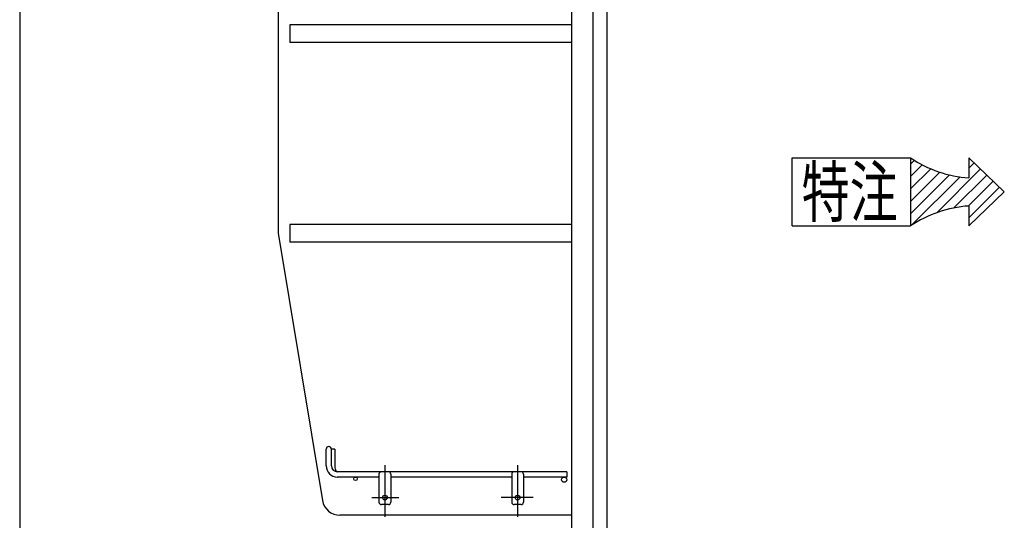
# Model space of a CAD drawing. Units: millimetres. Extents: x -126 to 6060, y -720 to 4285.
# Drawn here: x 3618 to 4456, y 2016 to 2443 of the extents above; entities that cross this region are included whole.
import ezdxf

# ---------------------------------------------------------------- set-up
doc = ezdxf.new("R2010")
doc.units = ezdxf.units.MM
doc.header["$LTSCALE"] = 3.75
doc.linetypes.add('DASHDOT', pattern=[50.5, 30, -9, 2.5, -9])
doc.layers.add('1', color=7, linetype='Continuous', lineweight=9)
doc.layers.add('12', color=138, linetype='Continuous', lineweight=9, true_color=0x005050)
doc.layers.add('2', color=136, linetype='Continuous', lineweight=9, true_color=0x008080)
doc.styles.get("Standard").update_dxf_attribs({"font": 'txt', "bigfont": 'bigfont'})

# ---------------------------------------------------------------- blocks, each defined once
blk = doc.blocks.new('G6')
at = {"layer": '2', "color": 136, "linetype": 'Continuous', "lineweight": 30, "true_color": 0x008080}
for p, q in [((4275.6, 2266.92), (4275.6, 2324.92)), ((4275.6, 2324.92), (4376.4, 2324.92)), ((4426, 2324.92), (4456.17, 2295.92)), ((4426, 2324.92), (4426, 2307.92)), ((4426, 2266.92), (4456.17, 2295.92)), ((4426, 2283.92), (4426, 2266.92)), ((4275.6, 2266.92), (4376.4, 2266.92))]:
    blk.add_line(p, q, dxfattribs=at)
for centre, start, end in [((4432.25, 2407.01), 235.77061, 266.39192), ((4432.25, 2184.83), 93.60808, 124.22939)]:
    blk.add_arc(centre, 99.28, start, end, dxfattribs=at)
at = {"layer": '2', "color": 136, "linetype": 'Continuous', "lineweight": 9, "true_color": 0x008080, "insert": (4283.6, 2274.92), "char_height": 42, "width": 105.1363, "attachment_point": 7}
blk.add_mtext('{\\fＭＳ ゴシック;\\W0.714286;特注}', dxfattribs=at)
blk = doc.blocks.new('G7')
at = {"layer": '2', "color": 136, "linetype": 'Continuous', "lineweight": 30, "true_color": 0x008080}
for p, q in [((4376.4, 2319.68), (4379.57, 2322.85)), ((4376.4, 2309.07), (4386.32, 2318.99)), ((4376.4, 2298.46), (4393.52, 2315.59)), ((4398.61, 2278.25), (4435.83, 2315.47)), ((4426, 2316.24), (4430.43, 2320.67)), ((4376.4, 2287.86), (4401.24, 2312.69)), ((4376.4, 2277.25), (4409.51, 2310.36)), ((4377.25, 2267.49), (4418.45, 2308.69)), ((4413.25, 2282.29), (4441.24, 2310.27)), ((4425.46, 2283.89), (4446.65, 2305.07)), ((4426, 2273.82), (4452.06, 2299.87))]:
    blk.add_line(p, q, dxfattribs=at)
blk = doc.blocks.new('G5')
at = {"layer": '2', "color": 136, "linetype": 'Continuous', "lineweight": 30, "true_color": 0x008080}
blk.add_line((4376.4, 2324.92), (4376.4, 2266.92), dxfattribs=at)
for name in ['G6', 'G7']:
    blk.add_blockref(name, (0, 0))
blk = doc.blocks.new('G19')
at = {"layer": '12', "color": 138, "linetype": 'Continuous', "lineweight": 30, "true_color": 0x005050}
for p, q in [((3878.62, 2062.67), (3878.62, 2076.92)), ((3883.12, 2062.67), (3883.12, 2076.92)), ((3886.12, 2076.92), (3883.12, 2076.92)), ((3886.12, 2076.92), (3886.12, 2061.17)), ((4083.62, 2057.67), (3888.12, 2057.67)), ((3923.62, 2055.67), (3923.62, 2031.67)), ((3933.62, 2055.67), (3933.62, 2031.67)), ((4036.62, 2055.67), (4036.62, 2031.67)), ((4046.62, 2055.67), (4046.62, 2031.67)), ((4083.62, 2057.67), (4083.62, 2053.17)), ((3923.62, 2053.17), (3888.12, 2053.17)), ((4036.62, 2053.17), (3933.62, 2053.17)), ((4083.62, 2053.17), (4046.62, 2053.17)), ((3931.62, 2029.67), (3925.62, 2029.67)), ((4044.62, 2029.67), (4038.62, 2029.67))]:
    blk.add_line(p, q, dxfattribs=at)
at = {"layer": '12', "color": 138, "linetype": 'DASHDOT', "lineweight": 30, "true_color": 0x005050}
for p, q in [((3928.62, 2063.17), (3928.62, 2019.17)), ((4041.62, 2063.17), (4041.62, 2019.17)), ((3917.62, 2035.67), (3940.63, 2035.67)), ((4054.91, 2035.67), (4027.62, 2035.67))]:
    blk.add_line(p, q, dxfattribs=at)
at = {"layer": '12', "color": 138, "linetype": 'Continuous', "lineweight": 30, "true_color": 0x005050}
for centre, radius in [((3903.62, 2051.67), 1.5), ((4081.37, 2050.92), 2.25), ((3928.62, 2035.67), 2), ((4041.62, 2035.67), 2)]:
    blk.add_circle(centre, radius, dxfattribs=at)
for centre, radius, start, end in [((3880.87, 2076.92), 2.25, 0, 180), ((3888.12, 2062.67), 9.5, 180, 270), ((3888.12, 2062.67), 5, 180, 270), ((3891.12, 2061.17), 5, 180, 223.83747), ((3925.62, 2055.67), 2, 90, 180), ((3931.62, 2055.67), 2, 0, 90), ((4038.62, 2055.67), 2, 90, 180), ((4044.62, 2055.67), 2, 0, 90), ((3925.62, 2031.67), 2, 180, 270), ((3931.62, 2031.67), 2, 270, 0), ((4038.62, 2031.67), 2, 180, 270), ((4044.62, 2031.67), 2, 270, 0)]:
    blk.add_arc(centre, radius, start, end, dxfattribs=at)

msp = doc.modelspace()

# ---------------------------------------------------------------- linework, layer by layer
at = {"layer": '1', "color": 7, "linetype": 'Continuous', "lineweight": 30}
for p, q in [((3617.621, 2633.671), (3617.621, 733.671)), ((4087.621, 2633.671), (4087.621, 1603.671)), ((4105.621, 2633.671), (4105.621, 1603.671)), ((4117.621, 2633.671), (4117.621, 733.671)), ((3837.621, 2615.671), (3837.621, 2260.671)), ((3847.621, 2438.171), (3847.621, 2423.171)), ((4087.621, 2438.171), (3847.621, 2438.171)), ((4087.621, 2423.171), (3847.621, 2423.171)), ((3847.621, 2268.171), (3847.621, 2253.171)), ((4087.621, 2268.171), (3847.621, 2268.171)), ((3837.621, 2260.671), (3875.532, 2033.205)), ((4087.621, 2253.171), (3847.621, 2253.171)), ((4087.621, 2020.671), (3890.328, 2020.671))]:
    msp.add_line(p, q, dxfattribs=at)
msp.add_arc((3890.328, 2035.671), 15, 189.462322, 270, dxfattribs=at)

# ---------------------------------------------------------------- block references
for name in ['G5', 'G19']:
    msp.add_blockref(name, (0, 0))

doc.saveas('drawing.dxf')
